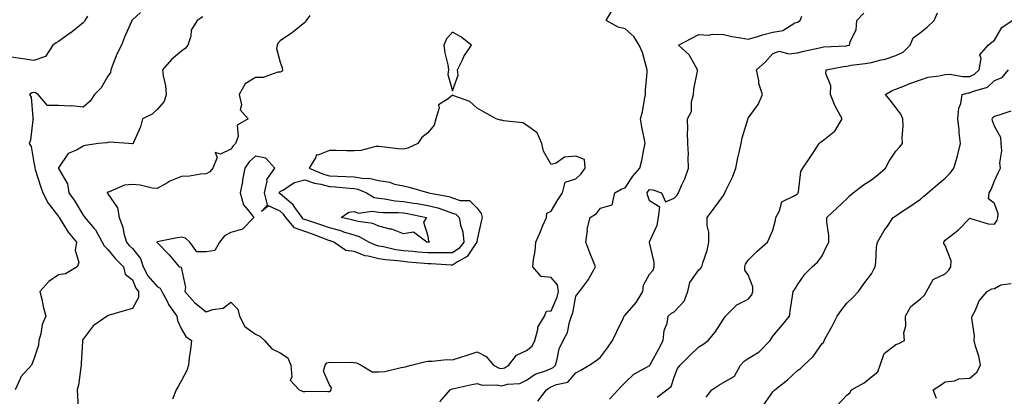
# Model space of a CAD drawing. Units: inches. Extents: x 915683 to 918323, y 7205498 to 7208138.
# Drawn here: x 917032 to 917432, y 7207039 to 7207192 of the extents above; entities that cross this region are included whole.
import ezdxf

# ---------------------------------------------------------------- set-up
doc = ezdxf.new("R2010")
doc.units = ezdxf.units.IN
doc.header["$MEASUREMENT"] = 0
doc.layers.add('Contour_91567205', color=7, linetype='Continuous', true_color=0x97308e)

msp = doc.modelspace()

# ---------------------------------------------------------------- linework, layer by layer
at = {"layer": 'Contour_91567205'}
for points in [[(917081.33, 7207195.2, 3258), (917078.05, 7207192.15, 3258), (917077.94, 7207192.04, 3258), (917077.83, 7207191.92, 3258), (917077.67, 7207191.55, 3258), (917074.79, 7207185.18, 3258), (917073.62, 7207181.92, 3258), (917071.7, 7207178.27, 3258), (917070.15, 7207174.03, 3258), (917069.26, 7207171.92, 3258), (917069.14, 7207170.83, 3258), (917068.05, 7207169.28, 3258), (917065.4, 7207164.58, 3258), (917062.66, 7207161.92, 3258), (917060.89, 7207159.09, 3258), (917058.05, 7207156.74, 3258), (917053.4, 7207157.27, 3258), (917052.87, 7207157.1, 3258), (917048.05, 7207157.33, 3258), (917043.57, 7207157.45, 3258), (917039.81, 7207161.92, 3258), (917038.69, 7207162.56, 3258), (917038.05, 7207162.72, 3258), (917037.38, 7207162.58, 3258), (917036.3, 7207161.92, 3258), (917036.96, 7207160.83, 3258), (917037.62, 7207152.35, 3258), (917037.75, 7207151.92, 3258), (917037.65, 7207151.53, 3258), (917036.68, 7207143.29, 3258), (917036.2, 7207141.92, 3258), (917036.94, 7207140.81, 3258), (917038.05, 7207134.3, 3258), (917038.38, 7207132.25, 3258), (917038.38, 7207131.92, 3258), (917038.54, 7207131.43, 3258), (917040.75, 7207124.62, 3258), (917041.69, 7207121.92, 3258), (917043.86, 7207117.74, 3258), (917048.05, 7207112.29, 3258), (917048.21, 7207112.08, 3258), (917048.3, 7207111.92, 3258), (917048.79, 7207111.18, 3258), (917052.04, 7207105.92, 3258), (917055.3, 7207101.92, 3258), (917054.83, 7207098.7, 3258), (917056.37, 7207093.6, 3258), (917055.59, 7207091.92, 3258), (917050.93, 7207089.05, 3258), (917048.05, 7207088.7, 3258), (917044.09, 7207085.88, 3258), (917040.46, 7207081.92, 3258), (917041.23, 7207078.74, 3258), (917041.86, 7207075.73, 3258), (917042.86, 7207071.92, 3258), (917041.42, 7207068.54, 3258), (917040.88, 7207064.75, 3258), (917040.08, 7207061.92, 3258), (917039.94, 7207060.03, 3258), (917038.05, 7207054.36, 3258), (917037.36, 7207052.6, 3258), (917037.08, 7207051.92, 3258), (917032.75, 7207047.21, 3258), (917032.53, 7207046.39, 3258), (917030.48, 7207041.92, 3258)], [(917202.88, 7207037.08, 3260), (917207.06, 7207041.92, 3260), (917207.72, 7207042.25, 3260), (917208.05, 7207042.33, 3260), (917208.59, 7207042.47, 3260), (917215.9, 7207044.07, 3260), (917218.05, 7207044.56, 3260), (917220.04, 7207043.91, 3260), (917225.95, 7207044.03, 3260), (917228.05, 7207043.62, 3260), (917230.37, 7207044.24, 3260), (917235.4, 7207044.58, 3260), (917238.05, 7207045.85, 3260), (917241.59, 7207048.38, 3260), (917245.75, 7207049.62, 3260), (917248.05, 7207050.61, 3260), (917248.94, 7207051.02, 3260), (917249.76, 7207051.92, 3260), (917250.57, 7207054.44, 3260), (917251.36, 7207058.62, 3260), (917252.93, 7207061.92, 3260), (917254.71, 7207065.26, 3260), (917255.53, 7207069.4, 3260), (917256.38, 7207071.92, 3260), (917256.82, 7207073.15, 3260), (917258.05, 7207079.99, 3260), (917258.93, 7207081.04, 3260), (917259.6, 7207081.92, 3260), (917263.26, 7207086.71, 3260), (917263.65, 7207087.53, 3260), (917266.08, 7207091.92, 3260), (917264.72, 7207095.24, 3260), (917263.72, 7207097.58, 3260), (917262.08, 7207101.92, 3260), (917262.77, 7207106.65, 3260), (917262.72, 7207107.25, 3260), (917263.88, 7207111.92, 3260), (917266.42, 7207113.56, 3260), (917268.05, 7207115.77, 3260), (917272.84, 7207117.13, 3260), (917273.88, 7207121.92, 3260), (917276.55, 7207123.42, 3260), (917278.05, 7207123.91, 3260), (917281.21, 7207128.76, 3260), (917284.06, 7207131.92, 3260), (917284.92, 7207135.05, 3260), (917285.71, 7207139.58, 3260), (917286.26, 7207141.92, 3260), (917285.89, 7207144.09, 3260), (917284.89, 7207148.76, 3260), (917284.4, 7207151.92, 3260), (917285.12, 7207154.85, 3260), (917285.9, 7207159.77, 3260), (917286.36, 7207161.92, 3260), (917286.41, 7207163.56, 3260), (917287.04, 7207170.9, 3260), (917287.08, 7207171.92, 3260), (917286.58, 7207173.38, 3260), (917285.1, 7207178.97, 3260), (917283.82, 7207181.92, 3260), (917281.6, 7207185.47, 3260), (917278.05, 7207188.54, 3260), (917275.25, 7207189.13, 3260), (917270.42, 7207191.92, 3260), (917273.25, 7207196.72, 3260)], [(917271.8, 7207038.17, 3258), (917275.3, 7207041.92, 3258), (917276.59, 7207043.38, 3258), (917278.05, 7207044.93, 3258), (917281.64, 7207048.33, 3258), (917287.9, 7207051.76, 3258), (917288.05, 7207051.86, 3258), (917288.08, 7207051.88, 3258), (917288.09, 7207051.92, 3258), (917288.15, 7207052.02, 3258), (917291.7, 7207058.27, 3258), (917293.6, 7207061.92, 3258), (917293.92, 7207066.04, 3258), (917295.17, 7207069.05, 3258), (917295.6, 7207071.92, 3258), (917296.87, 7207073.09, 3258), (917298.05, 7207073.66, 3258), (917302.01, 7207077.96, 3258), (917303.57, 7207081.92, 3258), (917304.37, 7207085.59, 3258), (917308.05, 7207090.71, 3258), (917308.75, 7207091.22, 3258), (917309.22, 7207091.92, 3258), (917309.64, 7207093.5, 3258), (917311.42, 7207098.54, 3258), (917312.11, 7207101.92, 3258), (917312.12, 7207105.98, 3258), (917311.35, 7207108.62, 3258), (917311.37, 7207111.92, 3258), (917314.26, 7207115.71, 3258), (917318.05, 7207120.92, 3258), (917318.42, 7207121.55, 3258), (917318.56, 7207121.92, 3258), (917318.98, 7207122.86, 3258), (917321.65, 7207128.33, 3258), (917323.07, 7207131.92, 3258), (917323.8, 7207136.18, 3258), (917324.43, 7207138.31, 3258), (917325.2, 7207141.92, 3258), (917325.65, 7207144.32, 3258), (917327.85, 7207151.72, 3258), (917327.9, 7207151.92, 3258), (917327.93, 7207152.04, 3258), (917328.05, 7207152.31, 3258), (917332.15, 7207157.82, 3258), (917333.84, 7207161.92, 3258), (917332.42, 7207166.3, 3258), (917332.37, 7207167.6, 3258), (917331.47, 7207171.92, 3258), (917334.94, 7207175.03, 3258), (917338.05, 7207178.54, 3258), (917340.58, 7207179.4, 3258), (917344.51, 7207178.38, 3258), (917348.05, 7207178.83, 3258), (917350.58, 7207179.4, 3258), (917356.94, 7207180.81, 3258), (917358.05, 7207181.06, 3258), (917358.81, 7207181.16, 3258), (917367.78, 7207181.65, 3258), (917368.05, 7207181.67, 3258), (917368.26, 7207181.71, 3258), (917369.23, 7207181.92, 3258), (917369.51, 7207183.38, 3258), (917371.85, 7207188.11, 3258), (917372.19, 7207191.92, 3258), (917375.05, 7207194.93, 3258)], [(917291.04, 7207038.93, 3257), (917294.99, 7207041.92, 3257), (917296.72, 7207043.25, 3257), (917298.05, 7207047.1, 3257), (917299.37, 7207050.59, 3257), (917300.37, 7207051.92, 3257), (917304.27, 7207055.69, 3257), (917308.05, 7207059.36, 3257), (917309.64, 7207060.34, 3257), (917311.8, 7207061.92, 3257), (917314.59, 7207065.38, 3257), (917318.05, 7207070.59, 3257), (917318.57, 7207071.39, 3257), (917318.85, 7207071.92, 3257), (917323.51, 7207076.45, 3257), (917328.05, 7207078.74, 3257), (917329.47, 7207080.51, 3257), (917329.91, 7207081.92, 3257), (917329.96, 7207083.83, 3257), (917328.05, 7207088.6, 3257), (917326.72, 7207090.59, 3257), (917326.68, 7207091.92, 3257), (917327.01, 7207092.96, 3257), (917328.05, 7207094.56, 3257), (917331.69, 7207098.29, 3257), (917335.94, 7207101.92, 3257), (917336.55, 7207103.42, 3257), (917338.05, 7207106.82, 3257), (917339.19, 7207110.79, 3257), (917339.33, 7207111.92, 3257), (917340.77, 7207114.63, 3257), (917341.65, 7207118.33, 3257), (917346.78, 7207120.65, 3257), (917348.05, 7207121.51, 3257), (917348.23, 7207121.74, 3257), (917348.37, 7207121.92, 3257), (917348.53, 7207122.39, 3257), (917349.39, 7207130.57, 3257), (917350.3, 7207131.92, 3257), (917353.4, 7207136.57, 3257), (917354.67, 7207138.54, 3257), (917356.86, 7207141.92, 3257), (917357.43, 7207142.55, 3257), (917358.05, 7207142.9, 3257), (917362.81, 7207146.69, 3257), (917363.09, 7207146.88, 3257), (917363.17, 7207147.04, 3257), (917366.15, 7207151.92, 3257), (917364.07, 7207155.9, 3257), (917363.3, 7207157.17, 3257), (917361.51, 7207161.92, 3257), (917361.57, 7207165.44, 3257), (917359.6, 7207170.38, 3257), (917359.65, 7207171.92, 3257), (917366.71, 7207173.27, 3257), (917368.05, 7207173.4, 3257), (917369.84, 7207173.72, 3257), (917375.52, 7207174.46, 3257), (917378.05, 7207174.91, 3257), (917382.08, 7207175.94, 3257), (917383.73, 7207176.24, 3257), (917388.05, 7207177.64, 3257), (917390.93, 7207179.03, 3257), (917393.82, 7207181.92, 3257), (917395.05, 7207184.91, 3257), (917398.05, 7207186.98, 3257), (917400.75, 7207189.22, 3257), (917403.56, 7207191.92, 3257), (917404.93, 7207195.05, 3257)], [(917059.86, 7207193.72, 3257), (917058.78, 7207191.92, 3257), (917058.54, 7207191.43, 3257), (917058.05, 7207190.92, 3257), (917053.06, 7207186.9, 3257), (917052.99, 7207186.86, 3257), (917048.05, 7207183.38, 3257), (917047.16, 7207182.8, 3257), (917045.81, 7207181.92, 3257), (917042.72, 7207177.25, 3257), (917038.05, 7207175.69, 3257), (917033.63, 7207176.35, 3257), (917032.6, 7207176.47, 3257), (917028.05, 7207177.19, 3257)], [(917106.63, 7207193.35, 3259), (917104.31, 7207191.92, 3259), (917101.94, 7207188.03, 3259), (917101.74, 7207185.61, 3259), (917100.6, 7207181.92, 3259), (917099.49, 7207180.49, 3259), (917098.05, 7207179.44, 3259), (917093.87, 7207176.1, 3259), (917090.26, 7207171.92, 3259), (917090.5, 7207169.48, 3259), (917091.47, 7207165.34, 3259), (917091.71, 7207161.92, 3259), (917090.95, 7207159.03, 3259), (917088.05, 7207155.73, 3259), (917086.08, 7207153.89, 3259), (917082.14, 7207151.92, 3259), (917081.28, 7207148.68, 3259), (917078.5, 7207142.37, 3259), (917078.35, 7207141.92, 3259), (917078.14, 7207141.82, 3259), (917078.05, 7207141.8, 3259), (917077.96, 7207141.82, 3259), (917076.54, 7207141.92, 3259), (917068.7, 7207142.56, 3259), (917068.05, 7207142.31, 3259), (917067.72, 7207142.25, 3259), (917064.35, 7207141.92, 3259), (917058.88, 7207141.1, 3259), (917058.05, 7207140.83, 3259), (917055.43, 7207139.3, 3259), (917052.01, 7207137.96, 3259), (917048.05, 7207132.04, 3259), (917048.03, 7207131.94, 3259), (917048.03, 7207131.92, 3259), (917048.05, 7207131.86, 3259), (917051.75, 7207125.61, 3259), (917052.26, 7207121.92, 3259), (917054.64, 7207118.5, 3259), (917058.05, 7207112.86, 3259), (917058.5, 7207112.37, 3259), (917058.8, 7207111.92, 3259), (917062.52, 7207107.45, 3259), (917063.01, 7207106.88, 3259), (917065.85, 7207101.92, 3259), (917066.54, 7207100.42, 3259), (917068.05, 7207098.99, 3259), (917071.22, 7207095.08, 3259), (917074.49, 7207091.92, 3259), (917075.11, 7207088.97, 3259), (917078.05, 7207086.57, 3259), (917079.43, 7207083.29, 3259), (917080.52, 7207081.92, 3259), (917080.59, 7207079.38, 3259), (917078.05, 7207074.91, 3259), (917075.65, 7207074.32, 3259), (917068.21, 7207072.08, 3259), (917068.05, 7207072.04, 3259), (917067.99, 7207071.98, 3259), (917067.86, 7207071.92, 3259), (917062.09, 7207067.88, 3259), (917058.05, 7207062.56, 3259), (917057.85, 7207062.12, 3259), (917057.74, 7207061.92, 3259), (917057.76, 7207061.63, 3259), (917057.27, 7207052.7, 3259), (917057.32, 7207051.92, 3259), (917057.1, 7207050.96, 3259), (917056.15, 7207043.83, 3259), (917055.57, 7207041.92, 3259), (917055.78, 7207039.65, 3259), (917055.98, 7207033.99, 3259)], [(917150.09, 7207193.95, 3260), (917148.61, 7207191.92, 3260), (917148.52, 7207191.45, 3260), (917148.05, 7207191.12, 3260), (917143.72, 7207187.58, 3260), (917142.99, 7207186.98, 3260), (917138.05, 7207183.62, 3260), (917137.2, 7207182.78, 3260), (917136.86, 7207181.92, 3260), (917136.62, 7207180.49, 3260), (917138.05, 7207175.01, 3260), (917138.83, 7207172.7, 3260), (917138.95, 7207171.92, 3260), (917138.72, 7207171.26, 3260), (917138.05, 7207170.96, 3260), (917137.08, 7207170.96, 3260), (917131.17, 7207168.8, 3260), (917128.05, 7207168.78, 3260), (917123.78, 7207166.18, 3260), (917121.41, 7207161.92, 3260), (917122.32, 7207157.66, 3260), (917121.76, 7207155.63, 3260), (917125.1, 7207151.92, 3260), (917120.56, 7207149.4, 3260), (917120.93, 7207144.79, 3260), (917119.91, 7207141.92, 3260), (917118.94, 7207141.02, 3260), (917118.05, 7207139.67, 3260), (917113.82, 7207137.7, 3260), (917111.68, 7207138.29, 3260), (917112.41, 7207136.28, 3260), (917110.69, 7207131.92, 3260), (917109.54, 7207130.44, 3260), (917108.05, 7207129.67, 3260), (917105.64, 7207129.52, 3260), (917101.29, 7207128.68, 3260), (917098.05, 7207128.52, 3260), (917093.28, 7207126.69, 3260), (917092.01, 7207125.88, 3260), (917088.05, 7207123.7, 3260), (917086.07, 7207123.89, 3260), (917081.23, 7207125.1, 3260), (917078.05, 7207125.34, 3260), (917074.86, 7207125.1, 3260), (917068.4, 7207122.27, 3260), (917068.05, 7207122.21, 3260), (917067.88, 7207122.08, 3260), (917067.8, 7207121.92, 3260), (917067.92, 7207121.78, 3260), (917068.05, 7207121.57, 3260), (917072.01, 7207115.88, 3260), (917072.63, 7207111.92, 3260), (917074.11, 7207107.97, 3260), (917074.61, 7207105.36, 3260), (917075.6, 7207101.92, 3260), (917076.71, 7207100.57, 3260), (917078.05, 7207099.28, 3260), (917081.37, 7207095.24, 3260), (917082.49, 7207091.92, 3260), (917084.39, 7207088.27, 3260), (917088.05, 7207083.89, 3260), (917089.31, 7207083.19, 3260), (917090.04, 7207081.92, 3260), (917092.24, 7207077.72, 3260), (917092.75, 7207076.61, 3260), (917096.12, 7207071.92, 3260), (917096.3, 7207070.16, 3260), (917098.05, 7207066.61, 3260), (917099.77, 7207063.64, 3260), (917102.01, 7207061.92, 3260), (917101.6, 7207058.37, 3260), (917101.14, 7207055.01, 3260), (917100.78, 7207051.92, 3260), (917100.22, 7207049.75, 3260), (917098.05, 7207045.69, 3260), (917096.6, 7207043.37, 3260), (917095.82, 7207041.92, 3260), (917094.3, 7207038.17, 3260)], [(917242.68, 7207037.29, 3259), (917246.17, 7207041.92, 3259), (917247.22, 7207042.74, 3259), (917248.05, 7207043.11, 3259), (917250.23, 7207044.11, 3259), (917254.84, 7207045.12, 3259), (917258.05, 7207048.8, 3259), (917260.11, 7207049.87, 3259), (917263.47, 7207051.92, 3259), (917266.21, 7207053.76, 3259), (917268.05, 7207055.22, 3259), (917270.98, 7207058.99, 3259), (917272.98, 7207061.92, 3259), (917274.64, 7207065.32, 3259), (917277.37, 7207071.24, 3259), (917277.69, 7207071.92, 3259), (917277.84, 7207072.13, 3259), (917278.05, 7207072.25, 3259), (917282.59, 7207077.39, 3259), (917285.24, 7207081.92, 3259), (917285.53, 7207084.44, 3259), (917288.05, 7207088.89, 3259), (917289.49, 7207090.47, 3259), (917289.82, 7207091.92, 3259), (917289.85, 7207093.72, 3259), (917288.05, 7207101.72, 3259), (917288.02, 7207101.88, 3259), (917288.02, 7207101.92, 3259), (917288.03, 7207101.94, 3259), (917288.05, 7207102.02, 3259), (917291.12, 7207108.85, 3259), (917291.61, 7207111.92, 3259), (917292.24, 7207116.1, 3259), (917288.05, 7207118.66, 3259), (917287.19, 7207121.06, 3259), (917286.99, 7207121.92, 3259), (917287.42, 7207122.55, 3259), (917288.05, 7207123.23, 3259), (917289.34, 7207123.21, 3259), (917292.89, 7207121.92, 3259), (917294.42, 7207118.29, 3259), (917298.05, 7207119.71, 3259), (917299.09, 7207120.88, 3259), (917299.7, 7207121.92, 3259), (917301, 7207124.87, 3259), (917302.38, 7207127.58, 3259), (917303.88, 7207131.92, 3259), (917303.67, 7207136.3, 3259), (917303.84, 7207137.7, 3259), (917303.55, 7207141.92, 3259), (917303.42, 7207146.55, 3259), (917303.59, 7207147.47, 3259), (917303.39, 7207151.92, 3259), (917304.99, 7207154.99, 3259), (917305.05, 7207158.91, 3259), (917305.83, 7207161.92, 3259), (917305.94, 7207164.03, 3259), (917307.51, 7207171.37, 3259), (917307.54, 7207171.92, 3259), (917306.64, 7207173.33, 3259), (917304.11, 7207177.97, 3259), (917299.77, 7207181.92, 3259), (917305.18, 7207184.79, 3259), (917308.05, 7207186.18, 3259), (917312.04, 7207185.9, 3259), (917313.62, 7207186.35, 3259), (917318.05, 7207186.2, 3259), (917321.48, 7207185.36, 3259), (917325.1, 7207184.87, 3259), (917328.05, 7207184.26, 3259), (917331.4, 7207185.26, 3259), (917333.87, 7207186.1, 3259), (917338.05, 7207187.23, 3259), (917342.08, 7207187.88, 3259), (917347.04, 7207190.9, 3259), (917348.05, 7207191.28, 3259), (917348.49, 7207191.47, 3259), (917349.21, 7207191.92, 3259), (917349.8, 7207193.68, 3259)], [(917311.04, 7207038.93, 3256), (917313.28, 7207041.92, 3256), (917316.1, 7207043.87, 3256), (917318.05, 7207044.91, 3256), (917322.48, 7207047.49, 3256), (917324.93, 7207051.92, 3256), (917326.41, 7207053.56, 3256), (917328.05, 7207054.67, 3256), (917332.57, 7207057.39, 3256), (917336.99, 7207061.92, 3256), (917337.32, 7207062.64, 3256), (917338.05, 7207063.76, 3256), (917341.79, 7207068.19, 3256), (917344.79, 7207071.92, 3256), (917345.18, 7207074.79, 3256), (917346.06, 7207079.93, 3256), (917346.35, 7207081.92, 3256), (917347.06, 7207082.92, 3256), (917348.05, 7207084.62, 3256), (917351.09, 7207088.89, 3256), (917353.97, 7207091.92, 3256), (917356.21, 7207093.76, 3256), (917358.05, 7207096.39, 3256), (917359.88, 7207100.08, 3256), (917360.76, 7207101.92, 3256), (917360.8, 7207104.67, 3256), (917359.98, 7207109.99, 3256), (917360.02, 7207111.92, 3256), (917364.17, 7207115.81, 3256), (917368.05, 7207119.46, 3256), (917369.24, 7207120.73, 3256), (917370.61, 7207121.92, 3256), (917374.81, 7207125.16, 3256), (917378.05, 7207127.27, 3256), (917380.74, 7207129.24, 3256), (917383.75, 7207131.92, 3256), (917385.22, 7207134.75, 3256), (917388.05, 7207138.85, 3256), (917389.45, 7207140.51, 3256), (917390.72, 7207141.92, 3256), (917390.56, 7207144.44, 3256), (917391, 7207148.97, 3256), (917390.86, 7207151.92, 3256), (917389.98, 7207153.85, 3256), (917388.05, 7207156.55, 3256), (917385.7, 7207159.58, 3256), (917383.8, 7207161.92, 3256), (917386.52, 7207163.44, 3256), (917388.05, 7207164.05, 3256), (917391.53, 7207165.4, 3256), (917393.66, 7207166.31, 3256), (917398.05, 7207167.84, 3256), (917401.09, 7207168.87, 3256), (917405.55, 7207169.42, 3256), (917408.05, 7207170.03, 3256), (917409.89, 7207170.08, 3256), (917415.24, 7207169.11, 3256), (917418.05, 7207169.15, 3256), (917419.92, 7207170.05, 3256), (917421.87, 7207171.92, 3256), (917422.63, 7207176.49, 3256), (917422.08, 7207177.9, 3256), (917425.44, 7207181.92, 3256), (917426.92, 7207183.05, 3256), (917428.05, 7207183.91, 3256), (917430.96, 7207189.01, 3256), (917435.24, 7207191.92, 3256)], [(917334.29, 7207035.67, 3255), (917338.05, 7207041.18, 3255), (917338.41, 7207041.57, 3255), (917338.81, 7207041.92, 3255), (917343.97, 7207046, 3255), (917348.05, 7207049.75, 3255), (917349.32, 7207050.65, 3255), (917350.66, 7207051.92, 3255), (917354.44, 7207055.53, 3255), (917358.05, 7207060.81, 3255), (917358.71, 7207061.26, 3255), (917358.89, 7207061.92, 3255), (917359.89, 7207063.76, 3255), (917362.15, 7207067.82, 3255), (917364.2, 7207071.92, 3255), (917365.82, 7207074.15, 3255), (917368.05, 7207077.08, 3255), (917370.55, 7207079.42, 3255), (917372.88, 7207081.92, 3255), (917375.01, 7207084.97, 3255), (917378.05, 7207089.03, 3255), (917379.03, 7207090.94, 3255), (917379.66, 7207091.92, 3255), (917379.94, 7207093.81, 3255), (917380.15, 7207099.83, 3255), (917380.55, 7207101.92, 3255), (917383.31, 7207106.67, 3255), (917384.56, 7207108.42, 3255), (917386.94, 7207111.92, 3255), (917387.62, 7207112.35, 3255), (917388.05, 7207112.66, 3255), (917390.3, 7207114.17, 3255), (917393.61, 7207116.35, 3255), (917398.05, 7207119.42, 3255), (917399.38, 7207120.59, 3255), (917400.97, 7207121.92, 3255), (917404.78, 7207125.2, 3255), (917408.05, 7207127.84, 3255), (917410.03, 7207129.95, 3255), (917411.56, 7207131.92, 3255), (917413.01, 7207136.88, 3255), (917413.03, 7207136.94, 3255), (917414.19, 7207141.92, 3255), (917413.74, 7207146.24, 3255), (917413.71, 7207147.58, 3255), (917413.16, 7207151.92, 3255), (917413.59, 7207156.37, 3255), (917414.34, 7207158.21, 3255), (917414.99, 7207161.92, 3255), (917417.49, 7207162.49, 3255), (917418.05, 7207162.49, 3255), (917419.13, 7207163.01, 3255), (917425.17, 7207164.79, 3255), (917428.05, 7207167.53, 3255), (917431.19, 7207168.78, 3255), (917433.73, 7207171.92, 3255)], [(917364.29, 7207035.69, 3254), (917368.05, 7207039.85, 3254), (917369.26, 7207040.71, 3254), (917369.95, 7207041.92, 3254), (917375.12, 7207044.85, 3254), (917378.05, 7207047.21, 3254), (917380.66, 7207049.3, 3254), (917381.63, 7207051.92, 3254), (917383.29, 7207056.69, 3254), (917388.05, 7207060.3, 3254), (917389.22, 7207060.75, 3254), (917391.47, 7207061.92, 3254), (917391.21, 7207065.08, 3254), (917392.08, 7207067.9, 3254), (917391.93, 7207071.92, 3254), (917394.11, 7207075.85, 3254), (917398.05, 7207078.91, 3254), (917399.65, 7207080.32, 3254), (917400.49, 7207081.92, 3254), (917403.19, 7207086.78, 3254), (917408.05, 7207089.03, 3254), (917409.47, 7207090.49, 3254), (917410.27, 7207091.92, 3254), (917410.49, 7207094.36, 3254), (917408.05, 7207100.53, 3254), (917407.43, 7207101.3, 3254), (917407.51, 7207101.92, 3254), (917407.71, 7207102.27, 3254), (917408.05, 7207102.68, 3254), (917411.51, 7207105.38, 3254), (917413.27, 7207106.71, 3254), (917418.05, 7207111.61, 3254), (917418.39, 7207111.57, 3254), (917425.45, 7207109.32, 3254), (917428.05, 7207109.22, 3254), (917429.1, 7207110.87, 3254), (917429.47, 7207111.92, 3254), (917429.49, 7207113.37, 3254), (917428.05, 7207117.66, 3254), (917425.61, 7207119.48, 3254), (917425.95, 7207121.92, 3254), (917426.73, 7207123.25, 3254), (917428.05, 7207126.82, 3254), (917429.66, 7207130.32, 3254), (917430.47, 7207131.92, 3254), (917430.21, 7207134.07, 3254), (917431.01, 7207138.95, 3254), (917430.79, 7207141.92, 3254), (917430.58, 7207144.44, 3254), (917428.05, 7207148.95, 3254), (917427.24, 7207151.12, 3254), (917427.11, 7207151.92, 3254), (917427.42, 7207152.55, 3254), (917428.05, 7207153.11, 3254), (917429.55, 7207153.42, 3254), (917434.78, 7207155.18, 3254)], [(917404.55, 7207038.42, 3253), (917403.12, 7207041.92, 3253), (917406.12, 7207043.85, 3253), (917408.05, 7207045.16, 3253), (917411.8, 7207045.67, 3253), (917413.56, 7207046.41, 3253), (917418.05, 7207046.71, 3253), (917420.88, 7207049.09, 3253), (917422.31, 7207051.92, 3253), (917421.74, 7207055.61, 3253), (917420.28, 7207059.69, 3253), (917419.79, 7207061.92, 3253), (917419.96, 7207063.83, 3253), (917418.9, 7207071.06, 3253), (917419.03, 7207071.92, 3253), (917420.14, 7207074.01, 3253), (917421.89, 7207078.07, 3253), (917425.05, 7207081.92, 3253), (917427.01, 7207082.96, 3253), (917428.05, 7207083.13, 3253), (917430.68, 7207084.54, 3253), (917434.82, 7207085.14, 3253)]]:
    msp.add_polyline3d(points, dxfattribs=at)
for points in [[(917208.05, 7207163.35, 3261), (917210.26, 7207169.71, 3261), (917210.08, 7207171.92, 3261), (917212.07, 7207175.94, 3261), (917212.65, 7207177.31, 3261), (917215.74, 7207181.92, 3261), (917211.39, 7207185.26, 3261), (917208.05, 7207187.12, 3261), (917205.51, 7207184.46, 3261), (917204.43, 7207181.92, 3261), (917204.84, 7207178.72, 3261), (917206.1, 7207173.87, 3261), (917206.42, 7207171.92, 3261), (917206.08, 7207169.95, 3261)], [(917158.05, 7207041.31, 3261), (917158.46, 7207041.51, 3261), (917158.72, 7207041.92, 3261), (917158.87, 7207042.74, 3261), (917158.05, 7207043.97, 3261), (917155.61, 7207049.48, 3261), (917156.31, 7207051.92, 3261), (917157.02, 7207052.96, 3261), (917158.05, 7207053.19, 3261), (917159.25, 7207053.11, 3261), (917166.84, 7207053.13, 3261), (917168.05, 7207053.07, 3261), (917169.08, 7207052.96, 3261), (917170.89, 7207051.92, 3261), (917175.37, 7207049.24, 3261), (917178.05, 7207049.21, 3261), (917180.51, 7207049.46, 3261), (917187.12, 7207051, 3261), (917188.05, 7207051.12, 3261), (917188.73, 7207051.24, 3261), (917191.29, 7207051.92, 3261), (917196.62, 7207053.35, 3261), (917198.05, 7207053.62, 3261), (917199.73, 7207053.6, 3261), (917205.76, 7207054.21, 3261), (917208.05, 7207054.19, 3261), (917211.37, 7207055.24, 3261), (917214.01, 7207055.96, 3261), (917218.05, 7207057.41, 3261), (917221.66, 7207055.53, 3261), (917224.67, 7207051.92, 3261), (917226.91, 7207050.79, 3261), (917228.05, 7207050.57, 3261), (917229.11, 7207050.85, 3261), (917230.82, 7207051.92, 3261), (917234, 7207055.96, 3261), (917238.05, 7207057.94, 3261), (917240.29, 7207059.69, 3261), (917241.4, 7207061.92, 3261), (917242.63, 7207066.49, 3261), (917242.6, 7207067.37, 3261), (917245.42, 7207071.92, 3261), (917246.14, 7207073.83, 3261), (917248.05, 7207074.05, 3261), (917250.45, 7207079.52, 3261), (917251.11, 7207081.92, 3261), (917250.65, 7207084.52, 3261), (917248.05, 7207087.55, 3261), (917244.02, 7207087.9, 3261), (917240.68, 7207091.92, 3261), (917240.92, 7207094.79, 3261), (917241.58, 7207098.4, 3261), (917241.8, 7207101.92, 3261), (917243.78, 7207106.2, 3261), (917244.75, 7207108.62, 3261), (917246.15, 7207111.92, 3261), (917246.33, 7207113.64, 3261), (917248.05, 7207114.54, 3261), (917250.84, 7207119.13, 3261), (917252.68, 7207121.92, 3261), (917253.75, 7207126.22, 3261), (917258.05, 7207127.68, 3261), (917260.28, 7207129.69, 3261), (917261.91, 7207131.92, 3261), (917261.54, 7207135.42, 3261), (917258.05, 7207136.78, 3261), (917253.51, 7207136.45, 3261), (917250.15, 7207134.03, 3261), (917248.05, 7207133.4, 3261), (917244.97, 7207138.83, 3261), (917244.23, 7207141.92, 3261), (917242.41, 7207146.28, 3261), (917238.05, 7207149.38, 3261), (917236.52, 7207150.4, 3261), (917228.78, 7207151.2, 3261), (917228.05, 7207151.43, 3261), (917227.54, 7207151.41, 3261), (917225.78, 7207151.92, 3261), (917220.85, 7207154.71, 3261), (917218.05, 7207156.26, 3261), (917215.09, 7207158.95, 3261), (917208.6, 7207161.37, 3261), (917208.05, 7207161.65, 3261), (917206.24, 7207160.12, 3261), (917202.37, 7207157.6, 3261), (917202.57, 7207156.43, 3261), (917201.21, 7207151.92, 3261), (917200.59, 7207149.38, 3261), (917198.05, 7207146.26, 3261), (917195.54, 7207144.44, 3261), (917193.87, 7207141.92, 3261), (917189.87, 7207140.1, 3261), (917188.05, 7207139.62, 3261), (917185.98, 7207139.85, 3261), (917179.3, 7207140.67, 3261), (917178.05, 7207140.81, 3261), (917176.83, 7207140.71, 3261), (917170.79, 7207139.17, 3261), (917168.05, 7207139.01, 3261), (917165.14, 7207139.01, 3261), (917160.82, 7207139.15, 3261), (917158.05, 7207139.15, 3261), (917153.37, 7207137.23, 3261), (917152.65, 7207137.33, 3261), (917152.51, 7207136.39, 3261), (917149.83, 7207131.92, 3261), (917155.63, 7207129.5, 3261), (917158.05, 7207128.83, 3261), (917161.31, 7207128.66, 3261), (917164.74, 7207128.62, 3261), (917168.05, 7207128.42, 3261), (917172.18, 7207127.8, 3261), (917174.03, 7207127.9, 3261), (917178.05, 7207126.88, 3261), (917182.44, 7207126.31, 3261), (917184.48, 7207125.49, 3261), (917188.05, 7207124.73, 3261), (917190.39, 7207124.26, 3261), (917197.9, 7207122.08, 3261), (917198.05, 7207122.04, 3261), (917198.28, 7207121.92, 3261), (917206.55, 7207120.42, 3261), (917208.05, 7207119.95, 3261), (917211.07, 7207118.89, 3261), (917214.93, 7207118.8, 3261), (917218.05, 7207115.65, 3261), (917219.63, 7207113.5, 3261), (917220.04, 7207111.92, 3261), (917219.68, 7207110.3, 3261), (917218.05, 7207102.97, 3261), (917217.91, 7207102.06, 3261), (917217.92, 7207101.92, 3261), (917217.48, 7207101.35, 3261), (917213.91, 7207096.06, 3261), (917210.01, 7207093.89, 3261), (917208.05, 7207092.55, 3261), (917207.42, 7207092.55, 3261), (917199.3, 7207093.17, 3261), (917198.05, 7207093.17, 3261), (917196.68, 7207093.29, 3261), (917189.94, 7207093.81, 3261), (917188.05, 7207093.99, 3261), (917185.65, 7207094.32, 3261), (917180.8, 7207094.67, 3261), (917178.05, 7207095.12, 3261), (917173.73, 7207096.24, 3261), (917172.52, 7207096.39, 3261), (917168.05, 7207098.05, 3261), (917164.64, 7207098.52, 3261), (917159.84, 7207101.92, 3261), (917158.51, 7207102.39, 3261), (917158.05, 7207102.51, 3261), (917157.12, 7207102.84, 3261), (917151.24, 7207105.1, 3261), (917148.05, 7207106.22, 3261), (917143.88, 7207107.76, 3261), (917140.38, 7207111.92, 3261), (917139.4, 7207113.27, 3261), (917138.05, 7207114.44, 3261), (917133.35, 7207116.63, 3261), (917130.5, 7207114.36, 3261), (917132.86, 7207117.12, 3261), (917131.62, 7207121.92, 3261), (917132.75, 7207126.63, 3261), (917132.66, 7207127.31, 3261), (917135.87, 7207131.92, 3261), (917132.19, 7207136.06, 3261), (917128.05, 7207136.88, 3261), (917125.51, 7207134.46, 3261), (917123.67, 7207131.92, 3261), (917122.82, 7207127.15, 3261), (917122.69, 7207126.57, 3261), (917121.8, 7207121.92, 3261), (917123.16, 7207117.02, 3261), (917124.9, 7207115.08, 3261), (917127.39, 7207111.92, 3261), (917122.73, 7207107.25, 3261), (917118.05, 7207105.77, 3261), (917115.45, 7207104.52, 3261), (917113.43, 7207101.92, 3261), (917111.51, 7207098.46, 3261), (917108.05, 7207098.03, 3261), (917104.16, 7207098.03, 3261), (917101.42, 7207101.92, 3261), (917099.68, 7207103.54, 3261), (917098.05, 7207103.89, 3261), (917096.29, 7207103.68, 3261), (917088.11, 7207101.98, 3261), (917088.05, 7207101.98, 3261), (917088.02, 7207101.96, 3261), (917088.02, 7207101.92, 3261), (917088.03, 7207101.9, 3261), (917088.05, 7207101.71, 3261), (917092.94, 7207096.8, 3261), (917097.1, 7207091.92, 3261), (917097.88, 7207091.76, 3261), (917098.05, 7207091.04, 3261), (917099.6, 7207083.46, 3261), (917099.29, 7207081.92, 3261), (917103.38, 7207077.25, 3261), (917108.05, 7207073.66, 3261), (917110.73, 7207074.6, 3261), (917114.92, 7207075.05, 3261), (917118.05, 7207077.51, 3261), (917120.86, 7207074.73, 3261), (917121.53, 7207071.92, 3261), (917123.75, 7207067.62, 3261), (917128.05, 7207064.5, 3261), (917129.83, 7207063.7, 3261), (917131.75, 7207061.92, 3261), (917134.72, 7207058.58, 3261), (917138.05, 7207057.02, 3261), (917141.1, 7207054.97, 3261), (917142.42, 7207051.92, 3261), (917142.85, 7207047.12, 3261), (917142.08, 7207045.94, 3261), (917145.78, 7207041.92, 3261), (917147.35, 7207041.22, 3261), (917148.05, 7207041.3, 3261), (917148.58, 7207041.39, 3261), (917157.35, 7207041.22, 3261)], [(917208.05, 7207097.64, 3260), (917203.77, 7207097.64, 3260), (917202.44, 7207097.53, 3260), (917198.05, 7207097.53, 3260), (917194.01, 7207097.88, 3260), (917191.88, 7207098.09, 3260), (917188.05, 7207098.42, 3260), (917184.98, 7207098.85, 3260), (917179.97, 7207099.99, 3260), (917178.05, 7207100.32, 3260), (917176.77, 7207100.63, 3260), (917174.11, 7207101.92, 3260), (917170.26, 7207104.13, 3260), (917168.05, 7207104.77, 3260), (917163.96, 7207106, 3260), (917162.61, 7207106.49, 3260), (917158.05, 7207107.68, 3260), (917154.94, 7207108.81, 3260), (917149.31, 7207110.65, 3260), (917148.05, 7207111.1, 3260), (917147.44, 7207111.31, 3260), (917146.94, 7207111.92, 3260), (917144.03, 7207115.94, 3260), (917143.26, 7207117.12, 3260), (917140.79, 7207119.19, 3260), (917138.05, 7207121.57, 3260), (917137.81, 7207121.69, 3260), (917137.74, 7207121.92, 3260), (917137.8, 7207122.17, 3260), (917138.05, 7207122.47, 3260), (917139.15, 7207123.03, 3260), (917143.82, 7207126.16, 3260), (917148.05, 7207127.25, 3260), (917152.02, 7207125.88, 3260), (917154.57, 7207125.4, 3260), (917158.05, 7207124.44, 3260), (917160.45, 7207124.32, 3260), (917166.19, 7207123.78, 3260), (917168.05, 7207123.68, 3260), (917169.57, 7207123.44, 3260), (917173.04, 7207121.92, 3260), (917176.22, 7207120.1, 3260), (917178.05, 7207119.81, 3260), (917180.41, 7207119.56, 3260), (917184.78, 7207118.66, 3260), (917188.05, 7207118.38, 3260), (917192.22, 7207117.74, 3260), (917193.73, 7207117.6, 3260), (917198.05, 7207116.86, 3260), (917201.99, 7207115.87, 3260), (917205.41, 7207114.56, 3260), (917208.05, 7207113.74, 3260), (917209.4, 7207113.27, 3260), (917210.74, 7207111.92, 3260), (917211.2, 7207108.78, 3260), (917212.2, 7207106.08, 3260), (917212.56, 7207101.92, 3260), (917210.6, 7207099.38, 3260)], [(917198.05, 7207101.88, 3259), (917198.01, 7207101.88, 3259), (917197.63, 7207101.92, 3259), (917192.15, 7207106.02, 3259), (917188.05, 7207105.3, 3259), (917183.33, 7207107.21, 3259), (917182.74, 7207107.23, 3259), (917178.05, 7207108.37, 3259), (917175.6, 7207109.48, 3259), (917169.71, 7207110.26, 3259), (917168.05, 7207110.75, 3259), (917167.14, 7207111.02, 3259), (917162.79, 7207111.92, 3259), (917165.88, 7207114.09, 3259), (917168.05, 7207114.3, 3259), (917169.84, 7207113.72, 3259), (917175.46, 7207114.52, 3259), (917178.05, 7207114.11, 3259), (917180.02, 7207113.89, 3259), (917185.96, 7207114.01, 3259), (917188.05, 7207113.83, 3259), (917189.71, 7207113.58, 3259), (917197.44, 7207111.92, 3259), (917196.21, 7207110.08, 3259), (917198.05, 7207104.5, 3259), (917198.26, 7207102.13, 3259), (917198.61, 7207101.92, 3259), (917198.09, 7207101.88, 3259)]]:
    msp.add_polyline3d(points, close=True, dxfattribs=at)

doc.saveas('drawing.dxf')
